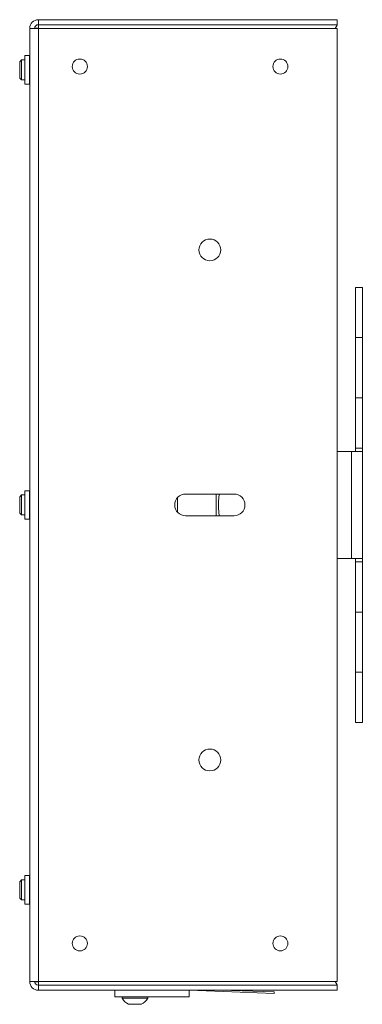
# Model space of a CAD drawing. Units: millimetres. Extents: x 73 to 2794, y 444 to 2930.
# Drawn here: x 417 to 520, y 1084 to 1378 of the extents above; entities that cross this region are included whole.
import ezdxf

# ---------------------------------------------------------------- set-up
doc = ezdxf.new("R2010")
doc.units = ezdxf.units.MM

msp = doc.modelspace()

# ---------------------------------------------------------------- linework, layer by layer
at = {"color": 7, "linetype": 'Continuous', "lineweight": 0}
for p, q in [((422.85, 1376.41), (422.85, 1377.91)), ((422.85, 1377.91), (512.25, 1377.91)), ((512.25, 1377.91), (512.25, 1376.41)), ((420.25, 1375.31), (422.85, 1375.31)), ((420.25, 1090.51), (420.25, 1375.31)), ((421.75, 1375.41), (422.85, 1375.41)), ((422.85, 1376.41), (512.25, 1376.41)), ((422.85, 1375.31), (422.85, 1376.41)), ((422.85, 1375.31), (512.25, 1375.31)), ((422.85, 1090.51), (422.85, 1375.31)), ((511.6, 1375.31), (512.25, 1376.31)), ((512.25, 1376.41), (512.25, 1376.31)), ((512.25, 1090.51), (512.25, 1375.31)), ((417.8, 1365.91), (417.25, 1365.35)), ((417.25, 1365.35), (417.25, 1360.46)), ((418.75, 1365.91), (417.8, 1365.91)), ((417.8, 1365.91), (417.8, 1359.91)), ((420.15, 1367.18), (418.75, 1367.18)), ((418.75, 1358.63), (418.75, 1367.18)), ((417.25, 1360.46), (417.8, 1359.91)), ((417.8, 1359.91), (418.75, 1359.91)), ((418.75, 1358.63), (420.15, 1358.63)), ((517.77, 1297.91), (519.77, 1297.91)), ((517.77, 1282.91), (517.77, 1297.91)), ((519.77, 1297.91), (519.77, 1282.91)), ((519.77, 1282.91), (517.77, 1282.91)), ((517.77, 1264.91), (517.77, 1282.91)), ((519.77, 1264.91), (519.77, 1282.91)), ((517.77, 1264.91), (519.77, 1264.91)), ((517.77, 1249.91), (517.77, 1264.91)), ((519.77, 1264.91), (519.77, 1249.91)), ((516.57, 1248.91), (512.25, 1248.91)), ((516.57, 1248.91), (516.57, 1216.91)), ((516.57, 1248.91), (519.77, 1248.91)), ((519.77, 1249.91), (517.77, 1249.91)), ((517.77, 1249.91), (517.77, 1248.91)), ((519.77, 1249.91), (519.77, 1248.91)), ((519.77, 1248.91), (519.77, 1216.91)), ((417.8, 1235.91), (417.25, 1235.35)), ((418.75, 1235.91), (417.8, 1235.91)), ((417.8, 1235.91), (417.8, 1229.91)), ((420.15, 1237.18), (418.75, 1237.18)), ((418.75, 1228.63), (418.75, 1237.18)), ((466.9, 1236.16), (481.4, 1236.16)), ((476.02, 1236.16), (476.02, 1229.66)), ((476.94, 1236.16), (476.77, 1233.91)), ((417.25, 1235.35), (417.25, 1230.46)), ((464.5, 1235.1), (464.5, 1230.71)), ((476.77, 1233.91), (476.77, 1231.91)), ((417.25, 1230.46), (417.8, 1229.91)), ((417.8, 1229.91), (418.75, 1229.91)), ((418.75, 1228.63), (420.15, 1228.63)), ((481.4, 1229.66), (466.9, 1229.66)), ((512.25, 1216.91), (516.57, 1216.91)), ((519.77, 1216.91), (516.57, 1216.91)), ((517.77, 1216.91), (517.77, 1215.91)), ((517.77, 1215.91), (519.77, 1215.91)), ((517.77, 1200.91), (517.77, 1215.91)), ((519.77, 1216.91), (519.77, 1215.91)), ((519.77, 1215.91), (519.77, 1200.91)), ((519.77, 1200.91), (517.77, 1200.91)), ((517.77, 1182.91), (517.77, 1200.91)), ((519.77, 1182.91), (519.77, 1200.91)), ((517.77, 1182.91), (519.77, 1182.91)), ((517.77, 1167.91), (517.77, 1182.91)), ((519.77, 1182.91), (519.77, 1167.91)), ((519.77, 1167.91), (517.77, 1167.91)), ((417.8, 1120.91), (417.25, 1120.35)), ((418.75, 1120.91), (417.8, 1120.91)), ((417.8, 1120.91), (417.8, 1114.91)), ((420.15, 1122.18), (418.75, 1122.18)), ((418.75, 1113.63), (418.75, 1122.18)), ((417.25, 1120.35), (417.25, 1115.46)), ((417.25, 1115.46), (417.8, 1114.91)), ((417.8, 1114.91), (418.75, 1114.91)), ((418.75, 1113.63), (420.15, 1113.63)), ((422.85, 1090.51), (420.25, 1090.51)), ((422.85, 1090.41), (421.75, 1090.41)), ((422.85, 1090.51), (512.25, 1090.51)), ((422.85, 1089.41), (422.85, 1090.51)), ((512.25, 1089.41), (422.85, 1089.41)), ((422.85, 1087.91), (422.85, 1089.41)), ((512.25, 1089.51), (511.6, 1090.51)), ((512.25, 1089.51), (512.25, 1089.41)), ((512.25, 1089.41), (512.25, 1087.91)), ((512.25, 1087.91), (422.85, 1087.91)), ((445.75, 1087.91), (445.75, 1085.91)), ((445.75, 1085.91), (467.95, 1085.91)), ((447.95, 1085.91), (447.95, 1085.53)), ((455.55, 1085.53), (455.55, 1085.91)), ((467.95, 1085.91), (467.95, 1087.91)), ((493.35, 1086.91), (467.95, 1087.91)), ((477.47, 1087.91), (493.35, 1087.41)), ((493.35, 1087.41), (493.35, 1086.91)), ((455.55, 1085.53), (447.95, 1085.53)), ((453.65, 1083.71), (449.85, 1083.71))]:
    msp.add_line(p, q, dxfattribs=at)
at = {"color": 8, "linetype": 'Continuous', "lineweight": 0}
for p, q in [((420.15, 1358.63), (420.15, 1367.18)), ((420.15, 1228.63), (420.15, 1237.18)), ((420.15, 1113.63), (420.15, 1122.18))]:
    msp.add_line(p, q, dxfattribs=at)
at = {"color": 7, "linetype": 'Continuous', "lineweight": 0, "flags": 128}
msp.add_lwpolyline([(476.77, 1231.91), (476.93, 1229.67), (476.94, 1229.66)], dxfattribs=at)
at = {"color": 7, "linetype": 'Continuous', "lineweight": 0}
for centre, radius in [((435.25, 1363.91), 2.25), ((495.25, 1363.91), 2.25), ((474.15, 1309.11), 3.25), ((474.15, 1156.71), 3.25), ((435.25, 1101.91), 2.25), ((495.25, 1101.91), 2.25)]:
    msp.add_circle(centre, radius, dxfattribs=at)
for centre, radius, start, end in [((422.85, 1375.31), 2.6, 90, 180), ((422.85, 1375.31), 1.1, 90, 180), ((420.15, 1367.28), 0.1, 270, 0), ((420.15, 1358.53), 0.1, 0, 90), ((420.15, 1237.28), 0.1, 270, 0), ((466.9, 1232.91), 3.25, 90, 270), ((481.4, 1232.91), 3.25, 270, 90), ((420.15, 1228.53), 0.1, 0, 90), ((420.15, 1122.28), 0.1, 270, 0), ((420.15, 1113.53), 0.1, 0, 90), ((422.85, 1090.51), 2.6, 180, 270), ((422.85, 1090.51), 1.1, 180, 270), ((451.75, 1087.59), 4.32, 208.5238, 243.9402), ((451.75, 1087.59), 4.32, 296.0598, 331.4762)]:
    msp.add_arc(centre, radius, start, end, dxfattribs=at)

doc.saveas('drawing.dxf')
